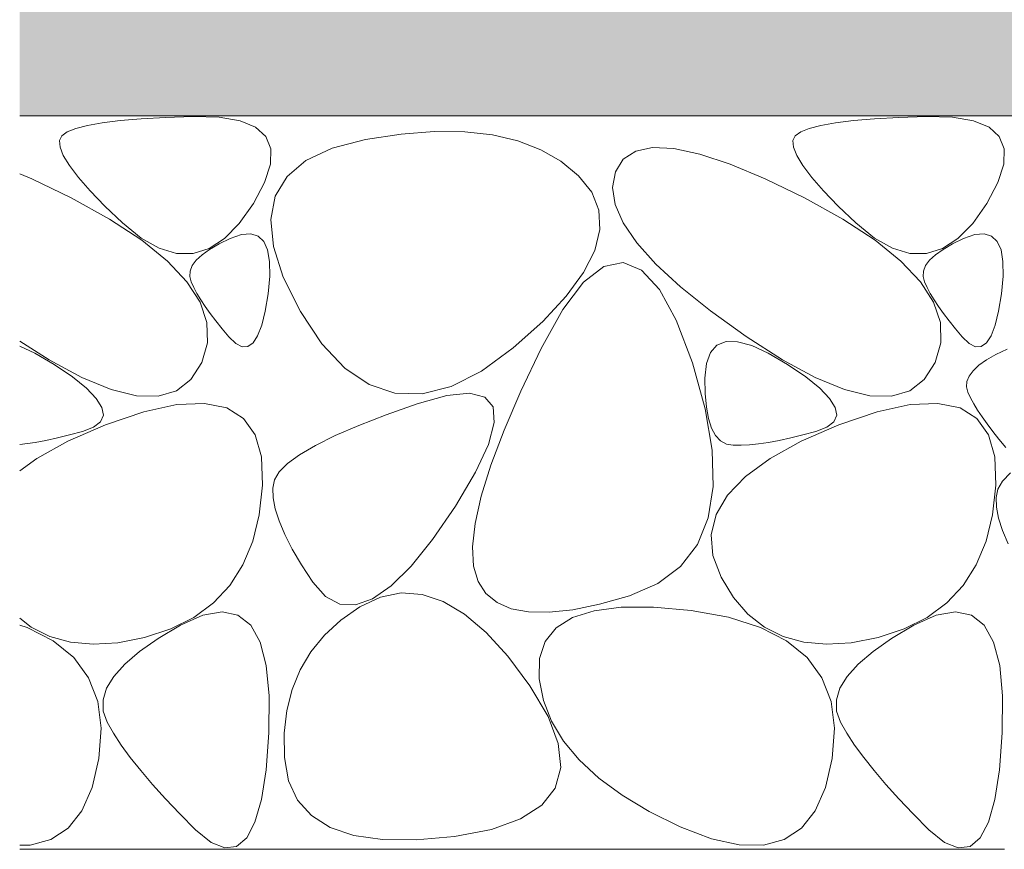
# Model space of a CAD drawing. Extents: x 4333 to 7164, y 65 to 2189.
# Drawn here: x 6024 to 6159, y 482 to 595 of the extents above; entities that cross this region are included whole.
import ezdxf

# ---------------------------------------------------------------- set-up
doc = ezdxf.new("R2010")
doc.units = 0
doc.layers.add('(K)モルタル', color=7, linetype='Continuous', lineweight=9)
doc.layers.add('(K)躯体', color=2, linetype='Continuous', lineweight=9)

msp = doc.modelspace()

# ---------------------------------------------------------------- hatches: boundary and pattern name
at = {"layer": '(K)モルタル', "linetype": 'Continuous', "lineweight": 9}
h = msp.add_hatch(dxfattribs=at)
h.set_pattern_fill('AR-CONC', scale=0.07)
h.set_pattern_definition([(50, (6280.240194213112, 546.4564410467472), (12.75292682972028, -1.115735987723215), [1.333499999999999, -14.6685]), (355, (6280.240194213112, 546.4564410467472), (-2.467039499747853, 13.37397916673246), [1.066799999999999, -11.7348408919]), (100.4514447, (6281.302934703111, 546.3634633017472), (10.28588729632473, 12.25824263385366), [1.133300615999998, -12.466317122]), (46.18419999999999, (6280.240194213112, 550.0124410467472), (18.97553286244909, -2.942962955290898), [2.000249999999999, -22.00275]), (96.63555760999996, (6281.821487213111, 549.7671960467471), (16.61828938360521, 17.31982872184051), [1.6999516198, -18.6994925712]), (351.1841511700001, (6280.240194213112, 550.0124410467472), (16.61828938454839, 17.31982872098729), [1.6001976949, -17.6021812344]), (21, (6282.018194213111, 549.1234410467471), (10.61300738883927, -7.158563873096132), [1.333499999999999, -14.6685]), (326, (6282.018194213111, 549.1234410467471), (4.326141984335294, 12.89315762856235), [1.066799999999999, -11.7348]), (71.45144499999998, (6282.902611495111, 548.5268940537471), (14.93914934951013, 5.734593822013366), [1.133300615999999, -12.466295632]), (37.50000000000001, (6280.240194213112, 546.4564410467472), (0.2162022275414272, 5.918852721120717), [0, -11.59256, 0, -11.9126, 0, -11.77925]), (7.499999999999999, (6280.240194213112, 546.4564410467472), (4.677376375721403, 7.012640237268366), [0, -6.79196, 0, -11.32586, 0, -4.489449999999999]), (327.5, (6276.275254213112, 546.4564410467472), (9.491341661680998, -0.4010120794871411), [0, -4.445, 0, -13.8684, 0, -18.4023]), (317.5, (6274.497254213112, 546.4564410467472), (10.36904269702126, 1.779854372333311), [0, -5.7785, 0, -9.21004, 0, -13.0683])])
edge = h.paths.add_edge_path()
edge.add_line((6313.776226905225, 571.8405054182438), (6270.976226905226, 571.8405054182438))
edge.add_arc((6270.976226905226, 579.0405054182436), 7.199999999999817, 179.9999999999991, 270, ccw=False)
edge.add_line((6263.776226905227, 579.0405054182437), (6263.776162532211, 561.8405359358212))
edge.add_arc((6249.776162532211, 561.8405359358219), 14, 270.11963237499833, 359.99999999999676, ccw=False)
edge.add_line((6249.805394214671, 547.8405664534001), (6246.704161520998, 547.8405664534001))
edge.add_line((6246.704161520998, 547.8405664534001), (6246.704161520998, 513.8723766752507))
edge.add_line((6246.704161520998, 513.8723766752507), (6237.704218741459, 513.8723766752507))
edge.add_line((6237.704218741459, 513.8723766752507), (6237.704218741459, 547.8405664534001))
edge.add_line((6237.704218741459, 547.8405664534001), (6234.776242164016, 547.8405664534001))
edge.add_line((6234.776242164016, 547.8405664534001), (6234.776242164016, 556.8405588240055))
edge.add_line((6234.776242164016, 556.8405588240055), (6237.704218741459, 556.8405588240055))
edge.add_line((6237.704218741459, 556.8405588240055), (6237.704218741459, 565.8346713459584))
edge.add_arc((6239.954164607419, 563.8039162134062), 3.030878223904086, 42.0693890829117, 137.93123610392, ccw=False)
edge.add_arc((6244.454153498066, 563.8035979144167), 3.031196519878833, 42.073050849427375, 137.9279364558873, ccw=False)
edge.add_line((6246.704183681952, 565.8347346684875), (6246.704161520998, 556.8405588240055))
edge.add_line((6246.704161520998, 556.8405588240055), (6249.776162532211, 556.8405359358219))
edge.add_arc((6249.776110942653, 561.8406604827484), 5.000124547192626, 270.0005911580638, 359.998572832902)
edge.add_line((6254.776235488293, 561.8405359358219), (6254.776235488293, 586.8405054182438))
edge.add_line((6254.776235488293, 586.8405054182438), (6263.776226905225, 586.8405054182438))
edge.add_line((6263.776226905225, 586.8405054182438), (6263.776226905227, 680.8405054157437))
edge.add_line((6263.776226905227, 680.8405054157437), (6260.776226905225, 680.8405054157437))
edge.add_line((6260.776226905225, 680.8405054157437), (6260.776226905225, 601.8405054157437))
edge.add_line((6260.776226905225, 601.8405054157437), (6150.776226905224, 601.8405054157437))
edge.add_line((6150.776226905224, 601.8405054157437), (6150.776226905224, 680.8405054157437))
edge.add_line((6150.776226905224, 680.8405054157437), (6147.776226905225, 680.8405054157437))
edge.add_line((6147.776226905225, 680.8405054157437), (6147.776226905225, 601.8405054157437))
edge.add_line((6147.776226905225, 601.8405054157437), (6037.776226905225, 601.8405054157437))
edge.add_line((6037.776226905225, 601.8405054157437), (6037.776226905225, 680.8405054157437))
edge.add_line((6037.776226905225, 680.8405054157437), (6034.776226905225, 680.8405054157437))
edge.add_line((6034.776226905225, 680.8405054157437), (6034.776226905225, 601.8405054157437))
edge.add_line((6034.776226905225, 601.8405054157437), (6024.492906016352, 601.8405054157437))
edge.add_line((6024.492906016352, 601.8405054157437), (6024.492906016352, 581.8405054157437))
edge.add_line((6024.492906016352, 581.8405054157437), (6229.698768228757, 581.8405054157437))
edge.add_arc((6277.561909374362, 503.8873265347944), 91.47446844868374, 121.5498659153855, 173.733295297127)
edge.add_line((6186.634041524829, 513.8723766752507), (6313.776226905225, 513.8723766752507))
edge.add_line((6313.776226905225, 513.8723766752507), (6313.776226905225, 571.8405054182438))

# ---------------------------------------------------------------- linework, layer by layer
at = {"layer": '(K)躯体', "color": 2, "linetype": 'Continuous', "lineweight": 9}
for p, q in [((6024.492906016352, 581.8405054157437), (6229.698768228757, 581.8405054157437)), ((6041.076073554394, 581.4514971321286), (6038.201527503369, 581.2049995606602)), ((6044.379050162671, 581.6424098109662), (6041.076073554394, 581.4514971321286)), ((6048.110458281873, 581.7781651971698), (6044.379050162671, 581.6424098109662)), ((6051.691930201887, 581.6868777220906), (6048.110458281873, 581.7781651971698)), ((6054.544907477733, 581.1975169723692), (6051.691930201887, 581.6868777220906)), ((6141.076073554394, 581.4514971321286), (6138.201527503369, 581.2049995606602)), ((6144.379050162671, 581.6424098109662), (6141.076073554394, 581.4514971321286)), ((6148.110458281872, 581.7781651971698), (6144.379050162671, 581.6424098109662)), ((6151.691930201886, 581.6868777220906), (6148.110458281872, 581.7781651971698)), ((6154.544907477735, 581.1975169723692), (6151.691930201886, 581.6868777220906)), ((6032.14809503877, 580.1337078159512), (6030.987084296581, 579.6659396236599)), ((6033.737442878122, 580.5463187044322), (6032.14809503877, 580.1337078159512)), ((6035.755316642163, 580.9033446853817), (6033.737442878122, 580.5463187044322)), ((6038.201527503369, 581.2049995606602), (6035.755316642163, 580.9033446853817)), ((6056.669485000011, 580.3098692243756), (6054.544907477733, 581.1975169723692)), ((6058.065663185952, 579.0241480415525), (6056.669485000011, 580.3098692243756)), ((6132.148095038769, 580.1337078159512), (6130.987084296581, 579.6659396236599)), ((6133.737442878124, 580.5463187044322), (6132.148095038769, 580.1337078159512)), ((6135.755316642162, 580.9033446853817), (6133.737442878124, 580.5463187044322)), ((6138.201527503369, 581.2049995606602), (6135.755316642162, 580.9033446853817)), ((6156.669485000011, 580.3098692243756), (6154.544907477735, 581.1975169723692)), ((6158.065663185952, 579.0241480415525), (6156.669485000011, 580.3098692243756)), ((6030.254504111645, 579.1428003853024), (6029.929926780103, 578.4753542488279)), ((6030.987084296581, 579.6659396236599), (6030.254504111645, 579.1428003853024)), ((6058.733441916342, 577.3399260585962), (6058.065663185952, 579.0241480415525)), ((6071.644307044384, 578.6408091133297), (6076.508107093212, 579.3719642704189)), ((6076.508107093212, 579.3719642704189), (6081.019268897411, 579.7178257053555)), ((6081.019268897411, 579.7178257053555), (6085.178044227001, 579.6779184883297)), ((6085.178044227001, 579.6779184883297), (6088.984295752878, 579.2527180259884)), ((6088.984295752878, 579.2527180259884), (6092.438046363231, 578.4419863765897)), ((6130.254504111645, 579.1428003853024), (6129.929926780103, 578.4753542488279)), ((6130.987084296581, 579.6659396236599), (6130.254504111645, 579.1428003853024)), ((6158.733441916343, 577.3399260585962), (6158.065663185952, 579.0241480415525)), ((6029.929926780103, 578.4753542488279), (6029.992922690747, 577.5742376392545)), ((6029.992922690747, 577.5742376392545), (6030.443491843579, 576.4394510334193)), ((6058.67291615629, 575.2576311176477), (6058.733441916342, 577.3399260585962)), ((6063.529271033643, 575.7876895015896), (6067.095494178174, 577.4654501026333)), ((6067.095494178174, 577.4654501026333), (6071.644307044384, 578.6408091133297)), ((6092.438046363231, 578.4419863765897), (6095.539276984569, 577.2457235401333)), ((6110.789013770458, 577.5276864116847), (6108.487347510693, 577.0447629039945)), ((6113.704251197217, 577.3927624767483), (6110.789013770458, 577.5276864116847)), ((6117.233059790966, 576.63975363428), (6113.704251197217, 577.3927624767483)), ((6129.929926780103, 578.4753542488279), (6129.992922690747, 577.5742376392545)), ((6129.992922690747, 577.5742376392545), (6130.443491843578, 576.4394510334193)), ((6158.672916156289, 575.2576311176477), (6158.733441916343, 577.3399260585962)), ((6030.443491843579, 576.4394510334193), (6031.281731513376, 575.0712078159512)), ((6095.539276984569, 577.2457235401333), (6098.287999060985, 575.6639302318753)), ((6108.487347510693, 577.0447629039945), (6106.799015906689, 575.9437549656095)), ((6121.375321296094, 575.26865988428), (6117.233059790966, 576.63975363428)), ((6130.443491843578, 576.4394510334193), (6131.281731513378, 575.0712078159512)), ((6031.281731513376, 575.0712078159512), (6032.507449057935, 573.4695079868496)), ((6057.883895901082, 572.7770488804043), (6058.67291615629, 575.2576311176477)), ((6060.945530799268, 573.6075265949429), (6063.529271033643, 575.7876895015896)), ((6098.287999060985, 575.6639302318753), (6100.6843232187, 573.6968429630459)), ((6106.799015906689, 575.9437549656095), (6105.724255469677, 574.2246616428555)), ((6126.131035712597, 573.279718214816), (6121.375321296094, 575.26865988428)), ((6131.281731513378, 575.0712078159512), (6132.507449057935, 573.4695079868496)), ((6157.883895901082, 572.7770488804043), (6158.672916156289, 575.2576311176477)), ((6026.131035712597, 573.279718214816), (6024.492906016352, 573.9648191539178)), ((6032.507449057935, 573.4695079868496), (6034.120930579541, 571.6341379230678)), ((6059.34425821626, 570.9247253482997), (6060.945530799268, 573.6075265949429)), ((6100.6843232187, 573.6968429630459), (6102.488099006054, 571.4399536197841)), ((6105.724255469677, 574.2246616428555), (6105.3305291208, 572.0991333072841)), ((6132.507449057935, 573.4695079868496), (6134.120930579541, 571.6341379230678)), ((6031.500321296093, 570.6726930683316), (6026.131035712597, 573.279718214816)), ((6056.366476205226, 569.8981798237028), (6057.883895901082, 572.7770488804043)), ((6105.3305291208, 572.0991333072841), (6105.685299781201, 569.7788208072842)), ((6131.500321296093, 570.6726930683316), (6126.131035712597, 573.279718214816)), ((6156.366476205227, 569.8981798237028), (6157.883895901082, 572.7770488804043)), ((6036.745015052196, 567.7701643055142), (6031.500321296093, 570.6726930683316)), ((6034.120930579541, 571.6341379230678), (6036.121891883252, 569.5653112476527)), ((6058.725575354929, 567.7395208423794), (6059.34425821626, 570.9247253482997)), ((6102.488099006054, 571.4399536197841), (6103.459290412304, 568.9897058551968)), ((6136.745015052196, 567.7701643055142), (6131.500321296093, 570.6726930683316)), ((6134.120930579541, 571.6341379230678), (6136.121891883252, 569.5653112476527)), ((6036.121891883252, 569.5653112476527), (6038.510521796582, 567.2628143375576)), ((6054.441053775189, 567.1636169498622), (6056.366476205226, 569.8981798237028)), ((6105.685299781201, 569.7788208072842), (6106.788563636182, 567.263249213046)), ((6136.121891883252, 569.5653112476527), (6138.510521796582, 567.2628143375576)), ((6154.441053775189, 567.1636169498622), (6156.366476205227, 569.8981798237028)), ((6103.459290412304, 568.9897058551968), (6103.598015693066, 566.3460987156095)), ((6041.127312568066, 564.8947160785857), (6036.745015052196, 567.7701643055142)), ((6038.510521796582, 567.2628143375576), (6041.049088385937, 565.187360579318)), ((6052.428120997784, 565.116382414645), (6054.441053775189, 567.1636169498622)), ((6059.089253333446, 564.0516775196256), (6058.725575354929, 567.7395208423794)), ((6106.788563636182, 567.263249213046), (6108.640324500439, 564.5526540821256)), ((6141.127312568066, 564.8947160785857), (6136.745015052196, 567.7701643055142)), ((6138.510521796582, 567.2628143375576), (6141.049088385937, 565.187360579318)), ((6152.428120997783, 565.116382414645), (6154.441053775189, 567.1636169498622)), ((6054.723155406353, 565.6598508899867), (6053.201142695782, 565.1299913471402)), ((6055.994622138378, 565.7695806568327), (6054.723155406353, 565.6598508899867)), ((6057.015504625675, 565.4592969959439), (6055.994622138378, 565.7695806568327)), ((6057.785889831421, 564.7288797443567), (6057.015504625675, 565.4592969959439)), ((6103.598015693066, 566.3460987156095), (6102.904274848339, 563.5086572712124)), ((6154.723155406354, 565.6598508899867), (6153.201142695782, 565.1299913471402)), ((6155.994622138378, 565.7695806568327), (6154.723155406354, 565.6598508899867)), ((6157.015504625675, 565.4592969959439), (6155.994622138378, 565.7695806568327)), ((6157.785889831421, 564.7288797443567), (6157.015504625675, 565.4592969959439)), ((6041.049088385937, 565.187360579318), (6043.500048545238, 563.7988069599331)), ((6044.647094634411, 562.0463464801968), (6041.127312568066, 564.8947160785857)), ((6050.327487853405, 563.7562635486782), (6052.428120997784, 565.116382414645)), ((6051.676501658795, 564.3904989307583), (6050.396964934704, 563.6514356678189)), ((6053.201142695782, 565.1299913471402), (6051.676501658795, 564.3904989307583)), ((6058.305748817558, 563.5785558765591), (6057.785889831421, 564.7288797443567)), ((6060.435521033643, 559.8614328449428), (6059.089253333446, 564.0516775196256)), ((6108.640324500439, 564.5526540821256), (6111.240582373975, 561.6472757404507)), ((6141.049088385937, 565.187360579318), (6143.500048545238, 563.7988069599331)), ((6144.647094634411, 562.0463464801968), (6141.127312568066, 564.8947160785857)), ((6150.327487853405, 563.7562635486782), (6152.428120997783, 565.116382414645)), ((6151.676501658794, 564.3904989307583), (6150.396964934704, 563.6514356678189)), ((6153.201142695782, 565.1299913471402), (6151.676501658794, 564.3904989307583)), ((6158.305748817561, 563.5785558765591), (6157.785889831421, 564.7288797443567)), ((6043.500048545238, 563.7988069599331), (6045.863498595593, 563.0973699634732)), ((6045.863498595593, 563.0973699634732), (6048.13924875581, 563.0832593982877)), ((6048.13924875581, 563.0832593982877), (6050.327487853405, 563.7562635486782)), ((6049.362629798292, 562.9127920215786), (6048.573466208813, 562.1747968738736)), ((6050.396964934704, 563.6514356678189), (6049.362629798292, 562.9127920215786)), ((6058.575004142757, 562.0079954212368), (6058.305748817558, 563.5785558765591)), ((6102.904274848339, 563.5086572712124), (6101.378064063428, 560.4780920093714)), ((6143.500048545238, 563.7988069599331), (6145.863498595593, 563.0973699634732)), ((6145.863498595593, 563.0973699634732), (6148.139248755811, 563.0832593982877)), ((6148.139248755811, 563.0832593982877), (6150.327487853405, 563.7562635486782)), ((6149.362629798291, 562.9127920215786), (6148.573466208813, 562.1747968738736)), ((6150.396964934704, 563.6514356678189), (6149.362629798291, 562.9127920215786)), ((6158.575004142757, 562.0079954212368), (6158.305748817561, 563.5785558765591)), ((6047.304361251232, 559.2248209064663), (6044.647094634411, 562.0463464801968)), ((6048.02940740907, 561.4372289722623), (6047.730560210583, 560.7001913135708)), ((6048.573466208813, 562.1747968738736), (6048.02940740907, 561.4372289722623)), ((6058.593781528111, 560.0175245350064), (6058.575004142757, 562.0079954212368)), ((6101.395954993603, 559.1839273517788), (6104.138024237987, 561.3208578174771)), ((6104.138024237987, 561.3208578174771), (6106.772011664746, 561.8691042011441)), ((6106.772011664746, 561.8691042011441), (6109.298035529491, 560.8289068287077)), ((6111.240582373975, 561.6472757404507), (6114.58933344209, 558.546636397189)), ((6147.304361251232, 559.2248209064663), (6144.647094634411, 562.0463464801968)), ((6148.02940740907, 561.4372289722623), (6147.730560210583, 560.7001913135708)), ((6148.573466208813, 562.1747968738736), (6148.02940740907, 561.4372289722623)), ((6158.593781528111, 560.0175245350064), (6158.575004142757, 562.0079954212368)), ((6047.730560210583, 560.7001913135708), (6047.676865485546, 559.9635789936245)), ((6047.676865485546, 559.9635789936245), (6047.868390944835, 559.2276113575161)), ((6058.362013247845, 557.6069257801236), (6058.593781528111, 560.0175245350064)), ((6101.378064063428, 560.4780920093714), (6099.019272712109, 557.2536943500698)), ((6109.298035529491, 560.8289068287077), (6111.715977576611, 558.2000272815884)), ((6147.730560210583, 560.7001913135708), (6147.676865485546, 559.9635789936245)), ((6147.676865485546, 559.9635789936245), (6147.868390944836, 559.2276113575161)), ((6158.362013247845, 557.6069257801236), (6158.593781528111, 560.0175245350064)), ((6049.099111464856, 556.4301355426968), (6047.304361251232, 559.2248209064663)), ((6047.868390944835, 559.2276113575161), (6048.223818686841, 558.4663103168667)), ((6062.764271643994, 555.1687868183316), (6060.435521033643, 559.8614328449428)), ((6098.54604425752, 555.4587896412075), (6101.395954993603, 559.1839273517788)), ((6114.58933344209, 558.546636397189), (6118.686581519481, 555.2512128894986)), ((6149.099111464856, 556.4301355426968), (6147.304361251232, 559.2248209064663)), ((6147.868390944836, 559.2276113575161), (6148.22381868684, 558.4663103168667)), ((6048.223818686841, 558.4663103168667), (6048.662032035229, 557.6537969654261)), ((6048.662032035229, 557.6537969654261), (6049.18298425996, 556.7900751178921)), ((6057.966246393558, 555.2216661518277), (6058.362013247845, 557.6069257801236)), ((6099.019272712109, 557.2536943500698), (6095.828011420605, 553.8359373157681)), ((6111.715977576611, 558.2000272815884), (6114.025956061718, 553.9827020710171)), ((6148.22381868684, 558.4663103168667), (6148.662032035229, 557.6537969654261)), ((6148.662032035229, 557.6537969654261), (6149.18298425996, 556.7900751178921)), ((6157.966246393558, 555.2216661518277), (6158.362013247845, 557.6069257801236)), ((6050.031346228955, 553.662769133395), (6049.099111464856, 556.4301355426968)), ((6049.18298425996, 556.7900751178921), (6049.786684897777, 555.8752573078336)), ((6049.786684897777, 555.8752573078336), (6050.47318067872, 554.9093378132046)), ((6150.031346228955, 553.662769133395), (6149.099111464856, 556.4301355426968)), ((6149.18298425996, 556.7900751178921), (6149.786684897777, 555.8752573078336)), ((6149.786684897777, 555.8752573078336), (6150.473180678723, 554.9093378132046)), ((6050.47318067872, 554.9093378132046), (6051.242414382335, 553.8922117298304)), ((6057.493114736911, 553.3070962970913), (6057.966246393558, 555.2216661518277)), ((6065.68556681001, 550.7654665058316), (6062.764271643994, 555.1687868183316)), ((6095.58804788911, 550.1449697559536), (6098.54604425752, 555.4587896412075)), ((6118.686581519481, 555.2512128894986), (6123.532322791454, 551.760768706149)), ((6150.473180678723, 554.9093378132046), (6151.242414382336, 553.8922117298304)), ((6157.493114736912, 553.3070962970913), (6157.966246393558, 555.2216661518277)), ((6050.101064589856, 550.9222448414029), (6050.031346228955, 553.662769133395)), ((6051.242414382335, 553.8922117298304), (6052.094435122845, 552.823871428317)), ((6056.942570236562, 551.8632219379602), (6057.493114736911, 553.3070962970913)), ((6095.828011420605, 553.8359373157681), (6091.804280188916, 550.2248209064663)), ((6114.025956061718, 553.9827020710171), (6116.227974799511, 548.1769311969937)), ((6150.101064589856, 550.9222448414029), (6150.031346228955, 553.662769133395)), ((6151.242414382336, 553.8922117298304), (6152.094435122845, 552.823871428317)), ((6156.94257023656, 551.8632219379602), (6157.493114736912, 553.3070962970913)), ((6052.094435122845, 552.823871428317), (6053.029203322766, 551.7044370716274)), ((6056.31466093385, 550.8900373523892), (6056.942570236562, 551.8632219379602)), ((6152.094435122845, 552.823871428317), (6153.029203322766, 551.7044370716274)), ((6156.314660933849, 550.8900373523892), (6156.94257023656, 551.8632219379602)), ((6024.492906016352, 551.1432883609249), (6028.502537635205, 548.5658243244349)), ((6049.308267501229, 548.2087991779507), (6050.101064589856, 550.9222448414029)), ((6053.029203322766, 551.7044370716274), (6053.966619399425, 550.7948568409146)), ((6053.966619399425, 550.7948568409146), (6054.826709893581, 550.3558519428431)), ((6055.609396842358, 550.3876531665983), (6056.31466093385, 550.8900373523892)), ((6068.809361365674, 547.4436739032925), (6065.68556681001, 550.7654665058316)), ((6119.572514441846, 550.5902021473111), (6118.681694892284, 549.5975740497769)), ((6120.806965735791, 551.0771005695523), (6119.572514441846, 550.5902021473111)), ((6122.384777930614, 551.0583570545376), (6120.806965735791, 551.0771005695523)), ((6124.30628290498, 550.5337064808072), (6122.384777930614, 551.0583570545376)), ((6123.532322791454, 551.760768706149), (6128.502537635204, 548.5658243244349)), ((6126.571175483105, 549.5034692829312), (6124.30628290498, 550.5337064808072)), ((6149.308267501233, 548.2087991779507), (6150.101064589856, 550.9222448414029)), ((6153.029203322766, 551.7044370716274), (6153.966619399426, 550.7948568409146)), ((6153.966619399426, 550.7948568409146), (6154.826709893581, 550.3558519428431)), ((6155.609396842358, 550.3876531665983), (6156.314660933849, 550.8900373523892)), ((6026.571175483105, 549.5034692829312), (6024.492906016352, 550.4488167720518)), ((6029.179669288036, 547.967447096652), (6026.571175483105, 549.5034692829312)), ((6054.826709893581, 550.3558519428431), (6055.609396842358, 550.3876531665983)), ((6091.804280188916, 550.2248209064663), (6087.4655732187, 547.0574319904508)), ((6092.818303016064, 544.3040445392788), (6095.58804788911, 550.1449697559536)), ((6118.681694892284, 549.5975740497769), (6118.13432398164, 548.0991838520227)), ((6129.179669288036, 547.967447096652), (6126.571175483105, 549.5034692829312)), ((6154.826709893581, 550.3558519428431), (6155.609396842358, 550.3876531665983)), ((6157.608513211939, 549.3198175238136), (6156.328976487849, 548.5807542608742)), ((6159.133154248924, 550.0593099401956), (6157.608513211939, 549.3198175238136)), ((6028.502537635205, 548.5658243244349), (6032.973318961499, 546.156671339816)), ((6031.672819999097, 546.2590234821499), (6029.179669288036, 547.967447096652)), ((6047.834555533764, 545.901788527316), (6049.308267501229, 548.2087991779507)), ((6116.227974799511, 548.1769311969937), (6117.97331705415, 541.9055803363979)), ((6118.13432398164, 548.0991838520227), (6117.930554297803, 546.0950067585171)), ((6128.502537635204, 548.5658243244349), (6132.973318961498, 546.156671339816)), ((6131.672819999097, 546.2590234821499), (6129.179669288036, 547.967447096652)), ((6147.834555533764, 545.901788527316), (6149.308267501233, 548.2087991779507)), ((6155.294641351436, 547.8421106146338), (6154.505477761955, 547.104115466929)), ((6156.328976487849, 548.5807542608742), (6155.294641351436, 547.8421106146338)), ((6072.135548499463, 545.2034166401089), (6068.809361365674, 547.4436739032925)), ((6087.4655732187, 547.0574319904508), (6083.329251197216, 544.9718111103238)), ((6154.505477761955, 547.104115466929), (6153.961418962214, 546.3665475653175)), ((6033.591862586376, 544.711602980441), (6031.672819999097, 546.2590234821499)), ((6032.973318961499, 546.156671339816), (6036.94455042207, 544.533784682101)), ((6045.861291793225, 544.3808076923549), (6047.834555533764, 545.901788527316)), ((6075.664357093213, 544.044683272189), (6072.135548499463, 545.2034166401089)), ((6117.930554297803, 546.0950067585171), (6117.962887671826, 543.9771097248256)), ((6133.591862586376, 544.711602980441), (6131.672819999097, 546.2590234821499)), ((6132.973318961498, 546.156671339816), (6136.944550422071, 544.533784682101)), ((6145.861291793225, 544.3808076923549), (6147.834555533764, 545.901788527316)), ((6153.662571763727, 545.6295099066261), (6153.608877038688, 544.8928975866799)), ((6153.961418962214, 546.3665475653175), (6153.662571763727, 545.6295099066261)), ((6034.936768439647, 543.3251398151577), (6033.591862586376, 544.711602980441)), ((6036.94455042207, 544.533784682101), (6040.416348365186, 543.6966836994352)), ((6043.388596442577, 543.6458490436734), (6045.861291793225, 544.3808076923549)), ((6079.395550635694, 543.9674814289272), (6075.664357093213, 544.044683272189)), ((6083.329251197216, 544.9718111103238), (6079.395550635694, 543.9674814289272)), ((6085.811871436475, 544.0240762775601), (6082.7447327646, 543.7166803425014)), ((6087.912327674268, 543.5115297382534), (6085.811871436475, 544.0240762775601)), ((6090.533032325146, 538.9971139972866), (6092.818303016064, 544.3040445392788)), ((6117.962887671826, 543.9771097248256), (6118.124215033886, 542.1371172016323)), ((6134.936768439647, 543.3251398151577), (6133.591862586376, 544.711602980441)), ((6136.944550422071, 544.533784682101), (6140.416348365186, 543.6966836994352)), ((6143.388596442575, 543.6458490436734), (6145.861291793225, 544.3808076923549)), ((6153.608877038688, 544.8928975866799), (6153.800402497978, 544.1569299505713)), ((6153.800402497978, 544.1569299505713), (6154.155830239982, 543.3956289099222)), ((6035.707568076489, 542.0996835773648), (6034.936768439647, 543.3251398151577)), ((6040.416348365186, 543.6966836994352), (6043.388596442577, 543.6458490436734)), ((6045.912363913892, 542.4757173603238), (6041.421271232006, 541.495382124728)), ((6049.677288916942, 542.653398329562), (6045.912363913892, 542.4757173603238)), ((6052.716285613415, 542.0286615436734), (6049.677288916942, 542.653398329562)), ((6078.711102393505, 542.5897958820522), (6074.454754737256, 541.0826852863491)), ((6082.7447327646, 543.7166803425014), (6078.711102393505, 542.5897958820522)), ((6089.046101477978, 542.1790407245816), (6087.912327674268, 543.5115297382534)), ((6135.707568076489, 542.0996835773648), (6134.936768439647, 543.3251398151577)), ((6140.416348365186, 543.6966836994352), (6143.388596442575, 543.6458490436734)), ((6145.912363913892, 542.4757173603238), (6141.421271232004, 541.495382124728)), ((6149.677288916944, 542.653398329562), (6145.912363913892, 542.4757173603238)), ((6152.716285613415, 542.0286615436734), (6149.677288916944, 542.653398329562)), ((6154.155830239982, 543.3956289099222), (6154.594043588371, 542.5831155584814)), ((6154.594043588371, 542.5831155584814), (6155.114995813105, 541.7193937109475)), ((6035.904139426587, 541.0353067463099), (6035.707568076489, 542.0996835773648)), ((6041.421271232006, 541.495382124728), (6036.204251197217, 539.7126253193081)), ((6055.029353288051, 540.601510817355), (6052.716285613415, 542.0286615436734)), ((6074.454754737256, 541.0826852863491), (6070.719487098095, 539.6355646198452)), ((6089.213353064892, 540.0268266742886), (6089.046101477978, 542.1790407245816)), ((6117.97331705415, 541.9055803363979), (6118.913033393261, 536.2910326069058)), ((6118.124215033886, 542.1371172016323), (6118.414601233838, 540.575128371066)), ((6135.904139426587, 541.0353067463099), (6135.707568076489, 542.0996835773648)), ((6141.421271232004, 541.495382124728), (6136.204251197217, 539.7126253193081)), ((6155.029353288051, 540.601510817355), (6152.716285613415, 542.0286615436734)), ((6155.114995813105, 541.7193937109475), (6155.718696450922, 540.8045759008888)), ((6034.574990180371, 539.3893411701382), (6035.526694205639, 540.1318109577359)), ((6035.526694205639, 540.1318109577359), (6035.904139426587, 541.0353067463099)), ((6056.61625423753, 538.3717020099818), (6055.029353288051, 540.601510817355)), ((6088.413945105907, 537.0549066608609), (6089.213353064892, 540.0268266742886)), ((6118.414601233838, 540.575128371066), (6118.833775428174, 539.2912347858609)), ((6134.574990180372, 539.3893411701382), (6135.52669420564, 540.1318109577359)), ((6135.52669420564, 540.1318109577359), (6135.904139426587, 541.0353067463099)), ((6156.61625423753, 538.3717020099818), (6155.029353288051, 540.601510817355)), ((6155.718696450922, 540.8045759008888), (6156.405192231865, 539.8386564062597)), ((6156.405192231865, 539.8386564062597), (6157.174425935478, 538.821530322886)), ((6036.204251197217, 539.7126253193081), (6031.070607093212, 537.4768770282924)), ((6031.287325766919, 538.3402460163296), (6033.049328711864, 538.8078630512418)), ((6033.049328711864, 538.8078630512418), (6034.574990180371, 539.3893411701382)), ((6070.719487098095, 539.6355646198452), (6067.505535987256, 538.2484033649624)), ((6088.732220557568, 534.223939711398), (6090.533032325146, 538.9971139972866)), ((6118.833775428174, 539.2912347858609), (6119.381943610544, 538.2852418964566)), ((6136.204251197217, 539.7126253193081), (6131.070607093212, 537.4768770282924)), ((6131.287325766919, 538.3402460163296), (6133.049328711864, 538.8078630512418)), ((6133.049328711864, 538.8078630512418), (6134.574990180372, 539.3893411701382)), ((6157.174425935478, 538.821530322886), (6158.026446675989, 537.7531900213722)), ((6024.492906016352, 537.0241680778734), (6026.611336615918, 537.3377969806851)), ((6026.611336615918, 537.3377969806851), (6028.068268683789, 537.6052492206753)), ((6031.070607093212, 537.4768770282924), (6026.829289344189, 535.1378000324428)), ((6028.068268683789, 537.6052492206753), (6029.626921561597, 537.9393823688687)), ((6029.626921561597, 537.9393823688687), (6031.287325766919, 538.3402460163296)), ((6057.477344778415, 535.3394754474818), (6056.61625423753, 538.3717020099818)), ((6067.505535987256, 538.2484033649624), (6064.812664893506, 536.9212358539761)), ((6086.647892859814, 533.2632768696011), (6088.413945105907, 537.0549066608609)), ((6119.381943610544, 538.2852418964566), (6120.059048560497, 537.5573251789273)), ((6120.059048560497, 537.5573251789273), (6120.865178016064, 537.1073625629604)), ((6120.865178016064, 537.1073625629604), (6121.800122168896, 536.9355485981166)), ((6124.002331641553, 537.0032480304898), (6125.256035712597, 537.1371477192105)), ((6125.256035712597, 537.1371477192105), (6126.611336615918, 537.3377969806851)), ((6126.611336615918, 537.3377969806851), (6128.068268683788, 537.6052492206753)), ((6131.070607093212, 537.4768770282924), (6126.829289344189, 535.1378000324428)), ((6128.068268683788, 537.6052492206753), (6129.626921561596, 537.9393823688687)), ((6129.626921561596, 537.9393823688687), (6131.287325766919, 538.3402460163296)), ((6157.477344778416, 535.3394754474818), (6156.61625423753, 538.3717020099818)), ((6158.026446675989, 537.7531900213722), (6158.961214875911, 536.6337556646827)), ((6064.812664893506, 536.9212358539761), (6062.641102698679, 535.6540277546109)), ((6118.913033393261, 536.2910326069058), (6119.04724207246, 531.3335245197475)), ((6121.800122168896, 536.9355485981166), (6122.850354102489, 536.9360292499723)), ((6122.850354102489, 536.9360292499723), (6124.002331641553, 537.0032480304898)), ((6026.829289344189, 535.1378000324428), (6024.492906016352, 533.4334302787099)), ((6057.612268713352, 531.504831129855), (6057.477344778415, 535.3394754474818)), ((6060.990597632763, 534.4465730732144), (6059.861409095165, 533.2990816181363)), ((6062.641102698679, 535.6540277546109), (6060.990597632763, 534.4465730732144)), ((6126.829289344189, 535.1378000324428), (6123.480538276074, 532.6949174946011)), ((6157.612268713352, 531.504831129855), (6157.477344778416, 535.3394754474818)), ((6059.861409095165, 533.2990816181363), (6059.253292945263, 532.2115839069546)), ((6083.915257361768, 528.6514528339566), (6086.647892859814, 533.2632768696011)), ((6087.416005042431, 529.984998518771), (6088.732220557568, 534.223939711398)), ((6159.619418612533, 533.172199754492), (6158.490230074935, 532.0247082994139)), ((6059.253292945263, 532.2115839069546), (6059.030629065868, 531.0686166828335)), ((6123.480538276074, 532.6949174946011), (6121.024350074169, 530.148702437228)), ((6158.490230074935, 532.0247082994139), (6157.882113925033, 530.9372105882322)), ((6057.161532309887, 527.4735010212124), (6057.612268713352, 531.504831129855)), ((6059.030629065868, 531.0686166828335), (6059.057362464306, 529.7543085163296)), ((6119.04724207246, 531.3335245197475), (6118.376068976758, 527.0330598896206)), ((6157.161532309887, 527.4735010212124), (6157.612268713352, 531.504831129855)), ((6157.882113925033, 530.9372105882322), (6157.659450045639, 529.7942433641111)), ((6059.057362464306, 529.7543085163296), (6059.333615210888, 528.2686365192593)), ((6086.584248450634, 526.2800539081752), (6087.416005042431, 529.984998518771)), ((6121.024350074169, 530.148702437228), (6119.460610297559, 527.4989183490933)), ((6157.659450045639, 529.7942433641111), (6157.686183444077, 528.4799351976072)), ((6059.333615210888, 528.2686365192593), (6059.859440711376, 526.6120737140834)), ((6080.797345069286, 524.0955484455288), (6083.915257361768, 528.6514528339566)), ((6157.686183444077, 528.4799351976072), (6157.962436190658, 526.9942632005369)), ((6056.26528563821, 523.8516939228238), (6057.161532309887, 527.4735010212124)), ((6059.859440711376, 526.6120737140834), (6060.634663489697, 524.7841661518274)), ((6118.376068976758, 527.0330598896206), (6116.899269965528, 523.3896387165249)), ((6119.460610297559, 527.4989183490933), (6118.789315131543, 524.7458017414272)), ((6156.26528563821, 523.8516939228238), (6157.161532309887, 527.4735010212124)), ((6157.962436190658, 526.9942632005369), (6158.488261691147, 525.3377003953611)), ((6086.236958411572, 523.1091020649135), (6086.584248450634, 526.2800539081752)), ((6158.488261691147, 525.3377003953611), (6159.263484469468, 523.509792833105)), ((6054.923528340694, 520.639409834689), (6056.26528563821, 523.8516939228238)), ((6060.634663489697, 524.7841661518274), (6061.659436133741, 522.7851350849331)), ((6077.875248816845, 520.470754439181), (6080.797345069286, 524.0955484455288)), ((6118.789315131543, 524.7458017414272), (6119.010586646436, 521.8888834064663)), ((6154.923528340694, 520.639409834689), (6156.26528563821, 523.8516939228238)), ((6061.659436133741, 522.7851350849331), (6062.933758643506, 520.6149766987027)), ((6086.374256995556, 520.4721468036829), (6086.236958411572, 523.1091020649135)), ((6116.899269965528, 523.3896387165249), (6114.616963294384, 520.4030206745327)), ((6119.010586646436, 521.8888834064663), (6120.124302771923, 518.9286325519741)), ((6053.13626041734, 517.8366525715054), (6054.923528340694, 520.639409834689)), ((6062.933758643506, 520.6149766987027), (6064.457478431103, 518.2734735553919)), ((6075.149174598095, 517.7767999714077), (6077.875248816845, 520.470754439181)), ((6086.99602976167, 518.3689477985562), (6086.374256995556, 520.4721468036829)), ((6114.616963294384, 520.4030206745327), (6111.529271033643, 518.0734422748745)), ((6153.13626041734, 517.8366525715054), (6154.923528340694, 520.639409834689)), ((6064.457478431103, 518.2734735553919), (6066.203877356884, 516.3119638508024)), ((6088.074467566845, 516.7318018024624), (6086.99602976167, 518.3689477985562)), ((6120.124302771923, 518.9286325519741), (6121.823799994825, 516.1650674884974)), ((6050.903601077434, 515.4434106891812), (6053.13626041734, 517.8366525715054)), ((6072.618924048779, 516.0139597004116), (6075.149174598095, 517.7767999714077)), ((6111.529271033643, 518.0734422748745), (6107.636071112987, 516.401143843478)), ((6150.903601077434, 515.4434106891812), (6153.13626041734, 517.8366525715054)), ((6066.203877356884, 516.3119638508024), (6068.146359351513, 515.2817667072477)), ((6070.284748938915, 515.1824243610562), (6072.618924048779, 516.0139597004116)), ((6073.674580481884, 516.2301538532437), (6070.876339820263, 514.8968256061734)), ((6076.501339820264, 516.7988260334193), (6073.674580481884, 516.2301538532437)), ((6079.356594947216, 516.6021402424038), (6076.501339820264, 516.7988260334193)), ((6082.240353492138, 515.6408060138883), (6079.356594947216, 516.6021402424038)), ((6085.152508643505, 513.9143503254116), (6082.240353492138, 515.6408060138883)), ((6089.582028296826, 515.4920709675016), (6088.074467566845, 516.7318018024624)), ((6107.636071112987, 516.401143843478), (6103.554501441357, 515.2557199543178)), ((6121.823799994825, 516.1650674884974), (6123.802288916944, 513.8977258747278)), ((6048.225312140821, 513.4596994465054), (6050.903601077434, 515.4434106891812)), ((6052.084851172803, 514.233663374728), (6049.465966132519, 513.7750680988491)), ((6054.259936240551, 513.7750680988491), (6052.084851172803, 514.233663374728)), ((6068.146359351513, 515.2817667072477), (6070.284748938915, 515.1824243610562)), ((6070.876339820263, 514.8968256061734), (6068.279759314893, 513.0741632526577)), ((6091.518475440381, 514.6497476642788), (6089.582028296826, 515.4920709675016)), ((6093.884037879345, 514.2050684040249), (6091.518475440381, 514.6497476642788)), ((6099.902050879833, 514.5079324787318), (6096.678486731884, 514.1577966755091)), ((6102.806980994579, 514.368055159396), (6099.85226526582, 513.4362009113491)), ((6103.554501441357, 515.2557199543178), (6099.902050879833, 514.5079324787318)), ((6106.489903357861, 514.8380334919156), (6102.806980994579, 514.368055159396)), ((6110.901032355663, 514.8461282795133), (6106.489903357861, 514.8380334919156)), ((6116.040406134961, 514.392125899142), (6110.901032355663, 514.8461282795133)), ((6121.156834510205, 513.4776208942593), (6116.040406134961, 514.392125899142)), ((6148.22531214082, 513.4596994465054), (6150.903601077434, 515.4434106891812)), ((6152.084851172802, 514.233663374728), (6149.465966132519, 513.7750680988491)), ((6154.259936240551, 513.7750680988491), (6152.084851172802, 514.233663374728)), ((6024.492906016352, 513.3560465952316), (6026.059773352978, 512.1270883625211)), ((6045.101513770458, 511.885503584689), (6048.225312140821, 513.4596994465054)), ((6049.465966132519, 513.7750680988491), (6046.403381255505, 512.3990381305874)), ((6055.991423276302, 512.3990381305874), (6054.259936240551, 513.7750680988491)), ((6068.279759314893, 513.0741632526577), (6066.058270362255, 511.0386636799037)), ((6088.093281653759, 511.4227731769741), (6085.152508643505, 513.9143503254116)), ((6096.678486731884, 514.1577966755091), (6093.884037879345, 514.2050684040249)), ((6099.85226526582, 513.4362009113491), (6097.625908759472, 512.0422647541224)), ((6125.499161628125, 512.1039789264856), (6121.156834510205, 513.4776208942593)), ((6123.802288916944, 513.8977258747278), (6126.059773352978, 512.1270883625211)), ((6145.101513770459, 511.885503584689), (6148.22531214082, 513.4596994465054)), ((6149.465966132519, 513.7750680988491), (6146.403381255504, 512.3990381305874)), ((6155.991423276302, 512.3990381305874), (6154.259936240551, 513.7750680988491)), ((6025.499161628125, 512.1039789264856), (6024.492906016352, 512.4222955574309)), ((6029.067202475903, 510.2709405964076), (6025.499161628125, 512.1039789264856)), ((6026.059773352978, 512.1270883625211), (6028.596247580884, 510.8526743000211)), ((6041.532322791454, 510.7208383625211), (6045.101513770458, 511.885503584689)), ((6046.403381255505, 512.3990381305874), (6043.373405364391, 510.5874536579311)), ((6057.279210832951, 510.1060388630092), (6055.991423276302, 512.3990381305874)), ((6097.625908759472, 512.0422647541224), (6096.127758887646, 510.186445051974)), ((6129.067202475902, 510.2709405964076), (6125.499161628125, 512.1039789264856)), ((6126.059773352978, 512.1270883625211), (6128.596247580883, 510.8526743000211)), ((6141.532322791454, 510.7208383625211), (6145.101513770459, 511.885503584689)), ((6146.403381255504, 512.3990381305874), (6143.373405364391, 510.5874536579311)), ((6157.27921083295, 510.1060388630092), (6155.991423276302, 512.3990381305874)), ((6028.596247580884, 510.8526743000211), (6031.411835578319, 510.0749567096888)), ((6031.860991385815, 507.9789789264857), (6029.067202475903, 510.2709405964076)), ((6037.879753974316, 510.0089243000209), (6041.532322791454, 510.7208383625211)), ((6043.373405364391, 510.5874536579311), (6040.852044013376, 508.8212640827357)), ((6066.058270362255, 511.0386636799037), (6064.21185007417, 508.7903268879116)), ((6091.062558081982, 508.1663034504115), (6088.093281653759, 511.4227731769741)), ((6128.596247580883, 510.8526743000211), (6131.411835578319, 510.0749567096888)), ((6131.860991385814, 507.9789789264857), (6129.067202475902, 510.2709405964076)), ((6137.879753974315, 510.0089243000209), (6141.532322791454, 510.7208383625211)), ((6143.373405364391, 510.5874536579311), (6140.852044013378, 508.8212640827357)), ((6031.411835578319, 510.0749567096888), (6034.506298926708, 509.7937067096888)), ((6034.506298926708, 509.7937067096888), (6037.879753974316, 510.0089243000209)), ((6058.123198417064, 506.8953836506071), (6057.279210832951, 510.1060388630092)), ((6096.127758887646, 510.186445051974), (6095.357968238232, 507.8685510700406)), ((6131.411835578319, 510.0749567096888), (6134.506298926709, 509.7937067096888)), ((6134.506298926709, 509.7937067096888), (6137.879753974315, 510.0089243000209)), ((6158.123198417065, 506.8953836506071), (6157.27921083295, 510.1060388630092)), ((6033.880717185375, 505.2276514118373), (6031.860991385815, 507.9789789264857)), ((6040.852044013376, 508.8212640827357), (6038.839495566723, 507.1004694050014)), ((6064.21185007417, 508.7903268879116), (6062.740277198193, 506.3286798542201)), ((6094.060337928173, 504.1447122638881), (6091.062558081982, 508.1663034504115)), ((6095.357968238232, 507.8685510700406), (6095.316231635449, 505.0889795368373)), ((6133.880717185375, 505.2276514118373), (6131.860991385814, 507.9789789264857)), ((6140.852044013378, 508.8212640827357), (6138.839495566723, 507.1004694050014)), ((6038.839495566723, 507.1004694050014), (6037.33566370332, 505.4255350177943)), ((6058.523587700961, 502.7677591388881), (6058.123198417064, 506.8953836506071)), ((6062.740277198193, 506.3286798542201), (6061.643780616162, 503.6541879718961)), ((6138.839495566723, 507.1004694050014), (6137.33566370332, 505.4255350177943)), ((6158.523587700961, 502.7677591388881), (6158.123198417065, 506.8953836506071)), ((6035.126116660473, 502.0171564167201), (6033.880717185375, 505.2276514118373)), ((6037.33566370332, 505.4255350177943), (6036.340445426343, 503.7959955280483)), ((6095.316231635449, 505.0889795368373), (6095.899350074169, 502.1393411701381)), ((6135.126116660473, 502.0171564167201), (6133.880717185375, 505.2276514118373)), ((6137.33566370332, 505.4255350177943), (6136.340445426343, 503.7959955280483)), ((6036.340445426343, 503.7959955280483), (6035.854041007397, 502.2120874469934)), ((6061.643780616162, 503.6541879718961), (6060.922245887159, 500.7666299884975)), ((6096.535290625928, 499.970151717013), (6094.060337928173, 504.1447122638881)), ((6136.340445426343, 503.7959955280483), (6135.854041007397, 502.2120874469934)), ((6035.854041007397, 502.2120874469934), (6035.876353171703, 500.6735666340053)), ((6058.480277803777, 497.7226999347865), (6058.523587700961, 502.7677591388881)), ((6135.854041007397, 502.2120874469934), (6135.876353171703, 500.6735666340053)), ((6158.480277803777, 497.7226999347865), (6158.523587700961, 502.7677591388881)), ((6035.597416785595, 498.3475320881068), (6035.126116660473, 502.0171564167201)), ((6095.899350074169, 502.1393411701381), (6097.003399756786, 499.312032515353)), ((6135.597416785595, 498.3475320881068), (6135.126116660473, 502.0171564167201)), ((6035.876353171703, 500.6735666340053), (6036.407479194043, 499.1809061115445)), ((6060.922245887159, 500.7666299884975), (6060.575795081494, 497.6662271564662)), ((6097.936314490674, 496.2547510212123), (6096.535290625928, 499.970151717013)), ((6135.876353171703, 500.6735666340053), (6136.407479194043, 499.1809061115445)), ((6035.294390586254, 494.2187326496302), (6035.597416785595, 498.3475320881068)), ((6036.407479194043, 499.1809061115445), (6037.283369925854, 497.6654336994349)), ((6097.003399756786, 499.312032515353), (6098.628533271191, 496.6068552082241)), ((6135.294390586254, 494.2187326496302), (6135.597416785595, 498.3475320881068)), ((6136.407479194043, 499.1809061115445), (6137.283369925854, 497.6654336994349)), ((6037.283369925854, 497.6654336994349), (6038.340372947095, 496.0587137287318)), ((6058.092003134128, 492.7004602497279), (6058.480277803777, 497.7226999347865)), ((6060.575795081494, 497.6662271564662), (6060.604298499463, 494.3527505939663)), ((6137.283369925854, 497.6654336994349), (6138.340372947094, 496.0587137287318)), ((6158.092003134128, 492.7004602497279), (6158.480277803777, 497.7226999347865)), ((6038.340372947095, 496.0587137287318), (6039.578389075635, 494.3607309406459)), ((6098.263291266796, 492.9982812946498), (6097.936314490674, 496.2547510212123)), ((6098.628533271191, 496.6068552082241), (6100.77482309663, 494.0240381305874)), ((6138.340372947094, 496.0587137287318), (6139.578389075635, 494.3607309406459)), ((6034.366814521191, 490.2595956867397), (6035.294390586254, 494.2187326496302)), ((6039.578389075635, 494.3607309406459), (6040.997418311475, 492.5717294758023)), ((6060.604298499463, 494.3527505939663), (6061.155514624951, 491.1922510212123)), ((6134.36681452119, 490.2595956867397), (6135.294390586254, 494.2187326496302)), ((6139.578389075635, 494.3607309406459), (6140.997418311475, 492.5717294758023)), ((6097.516343024608, 490.2007501667201), (6098.263291266796, 492.9982812946498)), ((6100.77482309663, 494.0240381305874), (6103.442047980664, 491.5635660236538)), ((6040.997418311475, 492.5717294758023), (6042.597563651439, 490.6917017048059)), ((6057.457700041172, 488.6410425251185), (6058.092003134128, 492.7004602497279)), ((6103.442047980664, 491.5635660236538), (6106.630467322705, 489.225232893771)), ((6140.997418311475, 492.5717294758023), (6142.597563651439, 490.6917017048059)), ((6157.457700041172, 488.6410425251185), (6158.092003134128, 492.7004602497279)), ((6032.964121726391, 487.099584395236), (6034.366814521191, 490.2595956867397)), ((6042.597563651439, 490.6917017048059), (6044.378720191357, 488.7204263752162)), ((6061.155514624951, 491.1922510212123), (6062.377316382763, 488.5507791584193)), ((6095.695343879101, 487.8621423786344), (6097.516343024608, 490.2007501667201)), ((6132.964121726392, 487.099584395236), (6134.36681452119, 490.2595956867397)), ((6142.597563651439, 490.6917017048059), (6144.378720191356, 488.7204263752162)), ((6044.378720191357, 488.7204263752162), (6046.340990928051, 486.6578958576381)), ((6106.630467322705, 489.225232893771), (6110.339817908643, 487.0092371051966)), ((6144.378720191356, 488.7204263752162), (6146.340990928051, 486.6578958576381)), ((6056.577267554638, 485.5444543903528), (6057.457700041172, 488.6410425251185)), ((6062.377316382763, 488.5507791584193), (6064.269574073192, 486.4283426349818)), ((6092.800297644971, 485.9827097004115), (6095.695343879101, 487.8621423786344)), ((6156.577267554639, 485.5444543903528), (6157.457700041172, 488.6410425251185)), ((6031.086277869579, 484.7382333820522), (6032.964121726391, 487.099584395236)), ((6046.340990928051, 486.6578958576381), (6048.484274772045, 484.5043466633022)), ((6064.269574073192, 486.4283426349818), (6066.832295325634, 484.8246896808805)), ((6110.339817908643, 487.0092371051966), (6114.570256141064, 484.9153650348844)), ((6131.08627786958, 484.7382333820522), (6132.964121726392, 487.099584395236)), ((6146.340990928051, 486.6578958576381), (6148.484274772043, 484.5043466633022)), ((6028.733317283031, 483.1760080402553), (6031.086277869579, 484.7382333820522)), ((6055.450806764003, 483.4106882160366), (6056.577267554638, 485.5444543903528)), ((6066.832295325634, 484.8246896808805), (6070.0656022104, 483.7403162067594)), ((6088.831318763134, 484.5622079914272), (6092.800297644971, 485.9827097004115)), ((6114.570256141064, 484.9153650348844), (6118.823712256786, 483.2822397297084)), ((6128.733317283032, 483.1760080402553), (6131.08627786958, 484.7382333820522)), ((6155.450806764005, 483.4106882160366), (6156.577267554639, 485.5444543903528)), ((6048.484274772045, 484.5043466633022), (6050.594950583813, 482.7868097370326)), ((6054.07831755006, 482.2399805133998), (6055.450806764003, 483.4106882160366)), ((6070.0656022104, 483.7403162067594), (6073.969258216259, 483.174726301974)), ((6078.543606665966, 483.1281641071496), (6083.788304236768, 483.600637251681)), ((6083.788304236768, 483.600637251681), (6088.831318763134, 484.5622079914272)), ((6148.484274772043, 484.5043466633022), (6150.594950583813, 482.7868097370326)), ((6154.07831755006, 482.2399805133998), (6155.450806764005, 483.4106882160366)), ((6024.492906016352, 482.4276437080706), (6025.905205634472, 482.4124429767787)), ((6025.905205634472, 482.4124429767787), (6028.733317283031, 483.1760080402553)), ((6050.594950583813, 482.7868097370326), (6052.459698584911, 482.0318658893763)), ((6052.459698584911, 482.0318658893763), (6054.07831755006, 482.2399805133998)), ((6073.969258216259, 483.174726301974), (6078.543606665966, 483.1281641071496)), ((6118.823712256786, 483.2822397297084), (6122.601979163524, 482.4479959552943)), ((6122.601979163524, 482.4479959552943), (6125.905205634472, 482.4124429767787)), ((6125.905205634472, 482.4124429767787), (6128.733317283032, 483.1760080402553)), ((6150.594950583813, 482.7868097370326), (6152.459698584912, 482.0318658893763)), ((6152.459698584912, 482.0318658893763), (6154.07831755006, 482.2399805133998)), ((6158.776226905225, 481.8405054157437), (6024.492906016352, 481.8405054157437))]:
    msp.add_line(p, q, dxfattribs=at)

doc.saveas('drawing.dxf')
